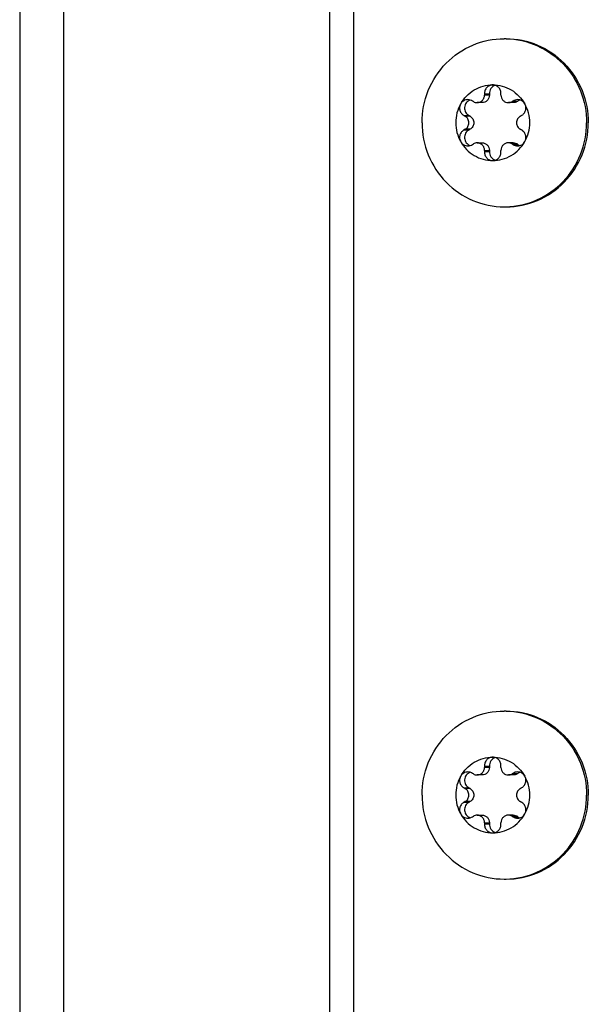
# Model space of a CAD drawing. Units: millimetres. Extents: x 0 to 420, y 0 to 297.
# Drawn here: x 368 to 372, y 211 to 217 of the extents above; entities that cross this region are included whole.
import ezdxf

# ---------------------------------------------------------------- set-up
doc = ezdxf.new("R2010")
doc.units = ezdxf.units.MM
doc.header["$LTSCALE"] = 23.1
doc.layers.get('0').update_dxf_attribs({"linetype": 'CONTINUOUS'})
doc.layers.add('AUTO_AXIS', color=7, linetype='CONTINUOUS')

msp = doc.modelspace()

# ---------------------------------------------------------------- linework, layer by layer
at = {"color": 9, "linetype": 'CONTINUOUS'}
for p, q in [((368.409, 218.0994), (368.409, 152.5129)), ((368.1489, 217.9208), (368.1489, 152.6916)), ((369.9927, 152.86), (369.9927, 217.7523)), ((370.1353, 152.9478), (370.1353, 217.6646)), ((370.9418, 216.471), (370.9127, 216.471)), ((371.1057, 216.4318), (371.0766, 216.4318)), ((370.8266, 216.3454), (370.7975, 216.3454)), ((370.8266, 216.267), (370.7975, 216.267)), ((371.1057, 216.1806), (371.0766, 216.1806)), ((370.9127, 216.1414), (370.9418, 216.1414)), ((370.9418, 212.471), (370.9127, 212.471)), ((371.1057, 212.4318), (371.0766, 212.4318)), ((370.8266, 212.3454), (370.7975, 212.3454)), ((370.8266, 212.267), (370.7975, 212.267)), ((371.1057, 212.1806), (371.0766, 212.1806)), ((370.9127, 212.1414), (370.9418, 212.1414))]:
    msp.add_line(p, q, dxfattribs=at)
at = {"color": 7, "linetype": 'CONTINUOUS'}
for p, q in [((370.9127, 216.4775), (370.9127, 216.471)), ((370.9127, 216.4775), (370.9418, 216.4775)), ((370.9418, 216.4775), (370.9418, 216.471)), ((371.0102, 216.471), (371.0102, 216.4775)), ((370.8462, 216.4318), (370.8407, 216.435)), ((370.8975, 216.4257), (370.8684, 216.4257)), ((371.0836, 216.4257), (371.0545, 216.4257)), ((371.0821, 216.435), (371.0766, 216.4318)), ((371.0821, 216.435), (371.1113, 216.435)), ((371.1113, 216.435), (371.1057, 216.4318)), ((370.792, 216.3486), (370.7975, 216.3454)), ((370.8211, 216.3486), (370.8266, 216.3454)), ((371.1254, 216.3454), (371.1309, 216.3486)), ((370.7975, 216.267), (370.792, 216.2637)), ((370.792, 216.2637), (370.8211, 216.2637)), ((370.8266, 216.267), (370.8211, 216.2637)), ((371.1309, 216.2637), (371.1254, 216.267)), ((370.8407, 216.1774), (370.8462, 216.1806)), ((370.8684, 216.1867), (370.8975, 216.1867)), ((371.0836, 216.1867), (371.0545, 216.1867)), ((371.0766, 216.1806), (371.0821, 216.1774)), ((371.1057, 216.1806), (371.1113, 216.1774)), ((370.9127, 216.1414), (370.9127, 216.1349)), ((370.9127, 216.1349), (370.9418, 216.1349)), ((370.9418, 216.1414), (370.9418, 216.1349)), ((371.0102, 216.1349), (371.0102, 216.1414)), ((370.9127, 212.4775), (370.9127, 212.471)), ((370.9127, 212.4775), (370.9418, 212.4775)), ((370.9418, 212.4775), (370.9418, 212.471)), ((371.0102, 212.471), (371.0102, 212.4775)), ((370.8462, 212.4318), (370.8407, 212.435)), ((370.8975, 212.4257), (370.8684, 212.4257)), ((371.0836, 212.4257), (371.0545, 212.4257)), ((371.0821, 212.435), (371.0766, 212.4318)), ((371.0821, 212.435), (371.1113, 212.435)), ((371.1113, 212.435), (371.1057, 212.4318)), ((370.792, 212.3486), (370.7975, 212.3454)), ((370.8211, 212.3486), (370.8266, 212.3454)), ((371.1254, 212.3454), (371.1309, 212.3486)), ((370.7975, 212.267), (370.792, 212.2637)), ((370.792, 212.2637), (370.8211, 212.2637)), ((370.8266, 212.267), (370.8211, 212.2637)), ((371.1309, 212.2637), (371.1254, 212.267)), ((370.8407, 212.1774), (370.8462, 212.1806)), ((370.8684, 212.1867), (370.8975, 212.1867)), ((371.0836, 212.1867), (371.0545, 212.1867)), ((371.0766, 212.1806), (371.0821, 212.1774)), ((371.1057, 212.1806), (371.1113, 212.1774)), ((370.9127, 212.1414), (370.9127, 212.1349)), ((370.9127, 212.1349), (370.9418, 212.1349)), ((370.9418, 212.1414), (370.9418, 212.1349)), ((371.0102, 212.1349), (371.0102, 212.1414))]:
    msp.add_line(p, q, dxfattribs=at)
for centre, radius, start, end in [((371.03, 216.3274), 0.4788, 88.75705, 90), ((371.1391, 216.395), 0.0488, 107.80719, 124.824), ((370.9527, 216.3063), 0.2289, 359.96753, 29.40552), ((370.9702, 216.3061), 0.2289, 179.96753, 209.40552), ((371.03, 216.285), 0.4788, 270, 271.24295), ((371.03, 212.3274), 0.4788, 88.75705, 90), ((371.1391, 212.395), 0.0488, 107.80719, 124.824), ((370.9527, 212.3063), 0.2289, 359.96753, 29.40552), ((370.9702, 212.3061), 0.2289, 179.96753, 209.40552), ((371.03, 212.285), 0.4788, 270, 271.24295)]:
    msp.add_arc(centre, radius, start, end, dxfattribs=at)
for points, knots in [([(370.541, 216.3062), (370.541, 216.3712), (370.5662, 216.5021), (370.6747, 216.6683), (370.8372, 216.78), (370.9664, 216.8062), (371.03, 216.8062)], [0, 0, 0, 0, 0.252545, 0.503608, 0.752557, 1, 1, 1, 1]), ([(371.0404, 216.8062), (371.1041, 216.8062), (371.2333, 216.78), (371.3958, 216.6683), (371.5043, 216.5021), (371.5295, 216.3712), (371.5295, 216.3062)], [0, 0, 0, 0, 0.247443, 0.496392, 0.747455, 1, 1, 1, 1]), ([(371.0404, 216.8061), (371.1032, 216.8047), (371.2301, 216.7764), (371.3889, 216.6642), (371.4945, 216.4995), (371.5191, 216.3703), (371.5191, 216.3062)], [0, 0, 0, 0, 0.247446, 0.496424, 0.747489, 1, 1, 1, 1]), ([(370.7708, 216.4187), (370.7897, 216.4521), (370.8456, 216.51), (370.9234, 216.5312), (370.9614, 216.5312)], [0, 0, 0, 0, 0.502415, 1, 1, 1, 1]), ([(370.9614, 216.5312), (370.9548, 216.5312), (370.9412, 216.5283), (370.9245, 216.5161), (370.9139, 216.4982), (370.9122, 216.4843), (370.9127, 216.4775)], [0, 0, 0, 0, 0.247344, 0.496303, 0.74746, 1, 1, 1, 1]), ([(370.976, 216.5289), (370.9656, 216.5256), (370.9467, 216.5113), (370.941, 216.4884), (370.9418, 216.4775)], [0, 0, 0, 0, 0.496833, 1, 1, 1, 1]), ([(371.0102, 216.4775), (371.0107, 216.4843), (371.0089, 216.4982), (370.9984, 216.5161), (370.9816, 216.5283), (370.9681, 216.5312), (370.9614, 216.5312)], [0, 0, 0, 0, 0.25254, 0.503697, 0.752656, 1, 1, 1, 1]), ([(370.9614, 216.5312), (370.9995, 216.5312), (371.0773, 216.51), (371.1332, 216.4521), (371.152, 216.4187)], [0, 0, 0, 0, 0.497585, 1, 1, 1, 1]), ([(370.8684, 216.4257), (370.8741, 216.4257), (370.8858, 216.4281), (370.9006, 216.4382), (370.9104, 216.4532), (370.9127, 216.4651), (370.9127, 216.471)], [0, 0, 0, 0, 0.247444, 0.49639, 0.747435, 1, 1, 1, 1]), ([(370.9418, 216.471), (370.9418, 216.4651), (370.9395, 216.4532), (370.9297, 216.4382), (370.9149, 216.4281), (370.9033, 216.4257), (370.8975, 216.4257)], [0, 0, 0, 0, 0.252565, 0.50361, 0.752556, 1, 1, 1, 1]), ([(371.0102, 216.471), (371.0102, 216.4651), (371.0125, 216.4532), (371.0223, 216.4382), (371.037, 216.4281), (371.0487, 216.4257), (371.0545, 216.4257)], [0, 0, 0, 0, 0.252565, 0.50361, 0.752556, 1, 1, 1, 1]), ([(371.152, 216.4187), (371.1478, 216.4261), (371.1354, 216.439), (371.1181, 216.4437), (371.1097, 216.4437)], [0, 0, 0, 0, 0.502409, 1, 1, 1, 1]), ([(371.1309, 216.3486), (371.1369, 216.3516), (371.1479, 216.3602), (371.1578, 216.3786), (371.1597, 216.3994), (371.1554, 216.4128), (371.152, 216.4187)], [0, 0, 0, 0, 0.247891, 0.497933, 0.749202, 1, 1, 1, 1]), ([(370.7975, 216.267), (370.8041, 216.2709), (370.8156, 216.2826), (370.8216, 216.3062), (370.8156, 216.3298), (370.8041, 216.3415), (370.7975, 216.3454)], [0, 0, 0, 0, 0.248816, 0.5, 0.751184, 1, 1, 1, 1]), ([(370.8266, 216.3454), (370.8332, 216.3415), (370.8447, 216.3298), (370.8507, 216.3062), (370.8447, 216.2826), (370.8332, 216.2709), (370.8266, 216.267)], [0, 0, 0, 0, 0.248816, 0.5, 0.751184, 1, 1, 1, 1]), ([(371.1254, 216.3454), (371.1188, 216.3415), (371.1073, 216.3298), (371.1012, 216.3062), (371.1073, 216.2826), (371.1188, 216.2709), (371.1254, 216.267)], [0, 0, 0, 0, 0.248816, 0.5, 0.751184, 1, 1, 1, 1]), ([(370.541, 216.3062), (370.541, 216.2412), (370.5662, 216.1103), (370.6747, 215.9441), (370.8372, 215.8324), (370.9664, 215.8062), (371.03, 215.8062)], [0, 0, 0, 0, 0.252545, 0.503608, 0.752557, 1, 1, 1, 1]), ([(371.0404, 215.8062), (371.1041, 215.8062), (371.2333, 215.8324), (371.3958, 215.9441), (371.5043, 216.1103), (371.5295, 216.2412), (371.5295, 216.3062)], [0, 0, 0, 0, 0.247443, 0.496392, 0.747455, 1, 1, 1, 1]), ([(371.0404, 215.8063), (371.1032, 215.8077), (371.2301, 215.8359), (371.3889, 215.9482), (371.4945, 216.1129), (371.5191, 216.2421), (371.5191, 216.3062)], [0, 0, 0, 0, 0.247446, 0.496424, 0.747489, 1, 1, 1, 1]), ([(370.792, 216.2637), (370.7859, 216.2608), (370.775, 216.2521), (370.7651, 216.2338), (370.7632, 216.213), (370.7675, 216.1996), (370.7708, 216.1937)], [0, 0, 0, 0, 0.247891, 0.497933, 0.749202, 1, 1, 1, 1]), ([(370.8211, 216.2637), (370.8124, 216.2594), (370.7972, 216.245), (370.7906, 216.2148), (370.8015, 216.1859), (370.8186, 216.1739), (370.8278, 216.1709)], [0, 0, 0, 0, 0.248973, 0.500622, 0.751816, 1, 1, 1, 1]), ([(370.7708, 216.1937), (370.7897, 216.1602), (370.8456, 216.1023), (370.9234, 216.0812), (370.9614, 216.0812)], [0, 0, 0, 0, 0.502415, 1, 1, 1, 1]), ([(370.7708, 216.1937), (370.775, 216.1863), (370.7874, 216.1734), (370.8047, 216.1687), (370.8132, 216.1687)], [0, 0, 0, 0, 0.502409, 1, 1, 1, 1]), ([(370.9127, 216.1414), (370.9127, 216.1473), (370.9104, 216.1591), (370.9006, 216.1742), (370.8858, 216.1843), (370.8741, 216.1867), (370.8684, 216.1867)], [0, 0, 0, 0, 0.252565, 0.50361, 0.752556, 1, 1, 1, 1]), ([(370.8975, 216.1867), (370.9033, 216.1867), (370.9149, 216.1843), (370.9297, 216.1742), (370.9395, 216.1591), (370.9418, 216.1473), (370.9418, 216.1414)], [0, 0, 0, 0, 0.247444, 0.49639, 0.747435, 1, 1, 1, 1]), ([(370.9614, 216.0812), (370.9995, 216.0812), (371.0773, 216.1023), (371.1332, 216.1602), (371.152, 216.1937)], [0, 0, 0, 0, 0.497585, 1, 1, 1, 1]), ([(371.0545, 216.1867), (371.0487, 216.1867), (371.037, 216.1843), (371.0223, 216.1742), (371.0125, 216.1591), (371.0102, 216.1473), (371.0102, 216.1414)], [0, 0, 0, 0, 0.247444, 0.49639, 0.747435, 1, 1, 1, 1]), ([(370.9127, 216.1349), (370.9122, 216.1281), (370.9139, 216.1142), (370.9245, 216.0963), (370.9412, 216.0841), (370.9548, 216.0812), (370.9614, 216.0812)], [0, 0, 0, 0, 0.25254, 0.503697, 0.752656, 1, 1, 1, 1]), ([(370.9418, 216.1349), (370.941, 216.124), (370.9467, 216.101), (370.9656, 216.0868), (370.976, 216.0835)], [0, 0, 0, 0, 0.503167, 1, 1, 1, 1]), ([(370.9614, 216.0812), (370.9681, 216.0812), (370.9816, 216.0841), (370.9984, 216.0963), (371.0089, 216.1142), (371.0107, 216.1281), (371.0102, 216.1349)], [0, 0, 0, 0, 0.247344, 0.496303, 0.74746, 1, 1, 1, 1]), ([(370.541, 212.3062), (370.541, 212.3712), (370.5662, 212.5021), (370.6747, 212.6683), (370.8372, 212.78), (370.9664, 212.8062), (371.03, 212.8062)], [0, 0, 0, 0, 0.252545, 0.503608, 0.752557, 1, 1, 1, 1]), ([(371.0404, 212.8062), (371.1041, 212.8062), (371.2333, 212.78), (371.3958, 212.6683), (371.5043, 212.5021), (371.5295, 212.3712), (371.5295, 212.3062)], [0, 0, 0, 0, 0.247443, 0.496392, 0.747455, 1, 1, 1, 1]), ([(371.0404, 212.8061), (371.1032, 212.8047), (371.2301, 212.7764), (371.3889, 212.6642), (371.4945, 212.4995), (371.5191, 212.3703), (371.5191, 212.3062)], [0, 0, 0, 0, 0.247446, 0.496424, 0.747489, 1, 1, 1, 1]), ([(370.7708, 212.4187), (370.7897, 212.4521), (370.8456, 212.51), (370.9234, 212.5312), (370.9614, 212.5312)], [0, 0, 0, 0, 0.502415, 1, 1, 1, 1]), ([(370.9614, 212.5312), (370.9548, 212.5312), (370.9412, 212.5283), (370.9245, 212.5161), (370.9139, 212.4982), (370.9122, 212.4843), (370.9127, 212.4775)], [0, 0, 0, 0, 0.247344, 0.496303, 0.74746, 1, 1, 1, 1]), ([(371.0102, 212.4775), (371.0107, 212.4843), (371.0089, 212.4982), (370.9984, 212.5161), (370.9816, 212.5283), (370.9681, 212.5312), (370.9614, 212.5312)], [0, 0, 0, 0, 0.25254, 0.503697, 0.752656, 1, 1, 1, 1]), ([(370.9614, 212.5312), (370.9995, 212.5312), (371.0773, 212.51), (371.1332, 212.4521), (371.152, 212.4187)], [0, 0, 0, 0, 0.497585, 1, 1, 1, 1]), ([(370.976, 212.5289), (370.9656, 212.5256), (370.9467, 212.5113), (370.941, 212.4884), (370.9418, 212.4775)], [0, 0, 0, 0, 0.496833, 1, 1, 1, 1]), ([(370.8684, 212.4257), (370.8741, 212.4257), (370.8858, 212.4281), (370.9006, 212.4382), (370.9104, 212.4532), (370.9127, 212.4651), (370.9127, 212.471)], [0, 0, 0, 0, 0.247444, 0.49639, 0.747435, 1, 1, 1, 1]), ([(370.9418, 212.471), (370.9418, 212.4651), (370.9395, 212.4532), (370.9297, 212.4382), (370.9149, 212.4281), (370.9033, 212.4257), (370.8975, 212.4257)], [0, 0, 0, 0, 0.252565, 0.50361, 0.752556, 1, 1, 1, 1]), ([(371.0102, 212.471), (371.0102, 212.4651), (371.0125, 212.4532), (371.0223, 212.4382), (371.037, 212.4281), (371.0487, 212.4257), (371.0545, 212.4257)], [0, 0, 0, 0, 0.252565, 0.50361, 0.752556, 1, 1, 1, 1]), ([(371.152, 212.4187), (371.1478, 212.4261), (371.1354, 212.439), (371.1181, 212.4437), (371.1097, 212.4437)], [0, 0, 0, 0, 0.502409, 1, 1, 1, 1]), ([(371.1309, 212.3486), (371.1369, 212.3516), (371.1479, 212.3602), (371.1578, 212.3786), (371.1597, 212.3994), (371.1554, 212.4128), (371.152, 212.4187)], [0, 0, 0, 0, 0.247891, 0.497933, 0.749202, 1, 1, 1, 1]), ([(370.541, 212.3062), (370.541, 212.2412), (370.5662, 212.1103), (370.6747, 211.9441), (370.8372, 211.8324), (370.9664, 211.8062), (371.03, 211.8062)], [0, 0, 0, 0, 0.252545, 0.503608, 0.752557, 1, 1, 1, 1]), ([(370.7975, 212.267), (370.8041, 212.2709), (370.8156, 212.2826), (370.8216, 212.3062), (370.8156, 212.3298), (370.8041, 212.3415), (370.7975, 212.3454)], [0, 0, 0, 0, 0.248816, 0.5, 0.751184, 1, 1, 1, 1]), ([(370.8266, 212.3454), (370.8332, 212.3415), (370.8447, 212.3298), (370.8507, 212.3062), (370.8447, 212.2826), (370.8332, 212.2709), (370.8266, 212.267)], [0, 0, 0, 0, 0.248816, 0.5, 0.751184, 1, 1, 1, 1]), ([(371.0404, 211.8062), (371.1041, 211.8062), (371.2333, 211.8324), (371.3958, 211.9441), (371.5043, 212.1103), (371.5295, 212.2412), (371.5295, 212.3062)], [0, 0, 0, 0, 0.247443, 0.496392, 0.747455, 1, 1, 1, 1]), ([(371.0404, 211.8063), (371.1032, 211.8077), (371.2301, 211.8359), (371.3889, 211.9482), (371.4945, 212.1129), (371.5191, 212.2421), (371.5191, 212.3062)], [0, 0, 0, 0, 0.247446, 0.496424, 0.747489, 1, 1, 1, 1]), ([(371.1254, 212.3454), (371.1188, 212.3415), (371.1073, 212.3298), (371.1012, 212.3062), (371.1073, 212.2826), (371.1188, 212.2709), (371.1254, 212.267)], [0, 0, 0, 0, 0.248816, 0.5, 0.751184, 1, 1, 1, 1]), ([(370.792, 212.2637), (370.7859, 212.2608), (370.775, 212.2521), (370.7651, 212.2338), (370.7632, 212.213), (370.7675, 212.1996), (370.7708, 212.1937)], [0, 0, 0, 0, 0.247891, 0.497933, 0.749202, 1, 1, 1, 1]), ([(370.8211, 212.2637), (370.8124, 212.2594), (370.7972, 212.245), (370.7906, 212.2148), (370.8015, 212.1859), (370.8186, 212.1739), (370.8278, 212.1709)], [0, 0, 0, 0, 0.248973, 0.500622, 0.751816, 1, 1, 1, 1]), ([(370.7708, 212.1937), (370.7897, 212.1602), (370.8456, 212.1023), (370.9234, 212.0812), (370.9614, 212.0812)], [0, 0, 0, 0, 0.502415, 1, 1, 1, 1]), ([(370.7708, 212.1937), (370.775, 212.1863), (370.7874, 212.1734), (370.8047, 212.1687), (370.8132, 212.1687)], [0, 0, 0, 0, 0.502409, 1, 1, 1, 1]), ([(370.9127, 212.1414), (370.9127, 212.1473), (370.9104, 212.1591), (370.9006, 212.1742), (370.8858, 212.1843), (370.8741, 212.1867), (370.8684, 212.1867)], [0, 0, 0, 0, 0.252565, 0.50361, 0.752556, 1, 1, 1, 1]), ([(370.8975, 212.1867), (370.9033, 212.1867), (370.9149, 212.1843), (370.9297, 212.1742), (370.9395, 212.1591), (370.9418, 212.1473), (370.9418, 212.1414)], [0, 0, 0, 0, 0.247444, 0.49639, 0.747435, 1, 1, 1, 1]), ([(370.9614, 212.0812), (370.9995, 212.0812), (371.0773, 212.1023), (371.1332, 212.1602), (371.152, 212.1937)], [0, 0, 0, 0, 0.497585, 1, 1, 1, 1]), ([(371.0545, 212.1867), (371.0487, 212.1867), (371.037, 212.1843), (371.0223, 212.1742), (371.0125, 212.1591), (371.0102, 212.1473), (371.0102, 212.1414)], [0, 0, 0, 0, 0.247444, 0.49639, 0.747435, 1, 1, 1, 1]), ([(370.9127, 212.1349), (370.9122, 212.1281), (370.9139, 212.1142), (370.9245, 212.0963), (370.9412, 212.0841), (370.9548, 212.0812), (370.9614, 212.0812)], [0, 0, 0, 0, 0.25254, 0.503697, 0.752656, 1, 1, 1, 1]), ([(370.9418, 212.1349), (370.941, 212.124), (370.9467, 212.101), (370.9656, 212.0868), (370.976, 212.0835)], [0, 0, 0, 0, 0.503167, 1, 1, 1, 1]), ([(370.9614, 212.0812), (370.9681, 212.0812), (370.9816, 212.0841), (370.9984, 212.0963), (371.0089, 212.1142), (371.0107, 212.1281), (371.0102, 212.1349)], [0, 0, 0, 0, 0.247344, 0.496303, 0.74746, 1, 1, 1, 1])]:
    msp.add_open_spline(points, degree=3, knots=knots, dxfattribs=at)
for points in [[(370.8462, 216.4318), (370.8528, 216.4279), (370.8607, 216.4257), (370.8684, 216.4257)], [(371.0545, 216.4257), (371.0621, 216.4257), (371.07, 216.4279), (371.0766, 216.4318)], [(371.1097, 216.4437), (371.1001, 216.4437), (371.09, 216.4405), (371.0821, 216.435)], [(371.1057, 216.4318), (371.0992, 216.4279), (371.0913, 216.4257), (371.0836, 216.4257)], [(370.8132, 216.1687), (370.8228, 216.1687), (370.8328, 216.1719), (370.8407, 216.1774)], [(370.8684, 216.1867), (370.8607, 216.1867), (370.8528, 216.1845), (370.8462, 216.1806)], [(371.0766, 216.1806), (371.07, 216.1845), (371.0621, 216.1867), (371.0545, 216.1867)], [(371.0836, 216.1867), (371.0913, 216.1867), (371.0992, 216.1845), (371.1057, 216.1806)], [(370.8462, 212.4318), (370.8528, 212.4279), (370.8607, 212.4257), (370.8684, 212.4257)], [(371.0545, 212.4257), (371.0621, 212.4257), (371.07, 212.4279), (371.0766, 212.4318)], [(371.1097, 212.4437), (371.1001, 212.4437), (371.09, 212.4405), (371.0821, 212.435)], [(371.1057, 212.4318), (371.0992, 212.4279), (371.0913, 212.4257), (371.0836, 212.4257)], [(370.8684, 212.1867), (370.8607, 212.1867), (370.8528, 212.1845), (370.8462, 212.1806)], [(371.0766, 212.1806), (371.07, 212.1845), (371.0621, 212.1867), (371.0545, 212.1867)], [(371.0836, 212.1867), (371.0913, 212.1867), (371.0992, 212.1845), (371.1057, 212.1806)], [(370.8132, 212.1687), (370.8228, 212.1687), (370.8328, 212.1719), (370.8407, 212.1774)]]:
    msp.add_open_spline(points, degree=3, dxfattribs=at)
at = {"layer": 'AUTO_AXIS', "color": 7, "linetype": 'CONTINUOUS'}
for p, q in [((370.792, 216.3486), (370.8211, 216.3486)), ((371.0821, 216.1774), (371.1113, 216.1774)), ((370.792, 212.3486), (370.8211, 212.3486)), ((371.0821, 212.1774), (371.1113, 212.1774))]:
    msp.add_line(p, q, dxfattribs=at)
for centre, radius, start, end in [((370.9702, 216.3063), 0.2289, 150.59458, 180.03247), ((370.9527, 216.3061), 0.2289, 330.59458, 0.03247), ((371.1391, 216.2174), 0.0488, 235.176, 252.19281), ((370.9702, 212.3063), 0.2289, 150.59458, 180.03247), ((370.9527, 212.3061), 0.2289, 330.59458, 0.03247), ((371.1391, 212.2174), 0.0488, 235.176, 252.19281)]:
    msp.add_arc(centre, radius, start, end, dxfattribs=at)
for points, knots in [([(370.7708, 216.4187), (370.7675, 216.4128), (370.7632, 216.3994), (370.7651, 216.3786), (370.775, 216.3602), (370.7859, 216.3516), (370.792, 216.3486)], [0, 0, 0, 0, 0.250799, 0.502067, 0.752109, 1, 1, 1, 1]), ([(370.8132, 216.4437), (370.8047, 216.4437), (370.7874, 216.439), (370.775, 216.4261), (370.7708, 216.4187)], [0, 0, 0, 0, 0.497591, 1, 1, 1, 1]), ([(370.8278, 216.4414), (370.8186, 216.4385), (370.8015, 216.4265), (370.7906, 216.3976), (370.7972, 216.3673), (370.8124, 216.3529), (370.8211, 216.3486)], [0, 0, 0, 0, 0.248184, 0.499378, 0.751027, 1, 1, 1, 1]), ([(371.152, 216.1937), (371.1554, 216.1996), (371.1597, 216.213), (371.1578, 216.2338), (371.1479, 216.2521), (371.1369, 216.2608), (371.1309, 216.2637)], [0, 0, 0, 0, 0.250799, 0.502067, 0.752109, 1, 1, 1, 1]), ([(371.1097, 216.1687), (371.1181, 216.1687), (371.1354, 216.1734), (371.1478, 216.1863), (371.152, 216.1937)], [0, 0, 0, 0, 0.497591, 1, 1, 1, 1]), ([(370.7708, 212.4187), (370.7675, 212.4128), (370.7632, 212.3994), (370.7651, 212.3786), (370.775, 212.3602), (370.7859, 212.3516), (370.792, 212.3486)], [0, 0, 0, 0, 0.250799, 0.502067, 0.752109, 1, 1, 1, 1]), ([(370.8132, 212.4437), (370.8047, 212.4437), (370.7874, 212.439), (370.775, 212.4261), (370.7708, 212.4187)], [0, 0, 0, 0, 0.497591, 1, 1, 1, 1]), ([(370.8278, 212.4414), (370.8186, 212.4385), (370.8015, 212.4265), (370.7906, 212.3976), (370.7972, 212.3673), (370.8124, 212.3529), (370.8211, 212.3486)], [0, 0, 0, 0, 0.248184, 0.499378, 0.751027, 1, 1, 1, 1]), ([(371.152, 212.1937), (371.1554, 212.1996), (371.1597, 212.213), (371.1578, 212.2338), (371.1479, 212.2521), (371.1369, 212.2608), (371.1309, 212.2637)], [0, 0, 0, 0, 0.250799, 0.502067, 0.752109, 1, 1, 1, 1]), ([(371.1097, 212.1687), (371.1181, 212.1687), (371.1354, 212.1734), (371.1478, 212.1863), (371.152, 212.1937)], [0, 0, 0, 0, 0.497591, 1, 1, 1, 1])]:
    msp.add_open_spline(points, degree=3, knots=knots, dxfattribs=at)
for points in [[(370.8407, 216.435), (370.8328, 216.4405), (370.8228, 216.4437), (370.8132, 216.4437)], [(371.0821, 216.1774), (371.09, 216.1719), (371.1001, 216.1687), (371.1097, 216.1687)], [(370.8407, 212.435), (370.8328, 212.4405), (370.8228, 212.4437), (370.8132, 212.4437)], [(371.0821, 212.1774), (371.09, 212.1719), (371.1001, 212.1687), (371.1097, 212.1687)]]:
    msp.add_open_spline(points, degree=3, dxfattribs=at)

doc.saveas('drawing.dxf')
